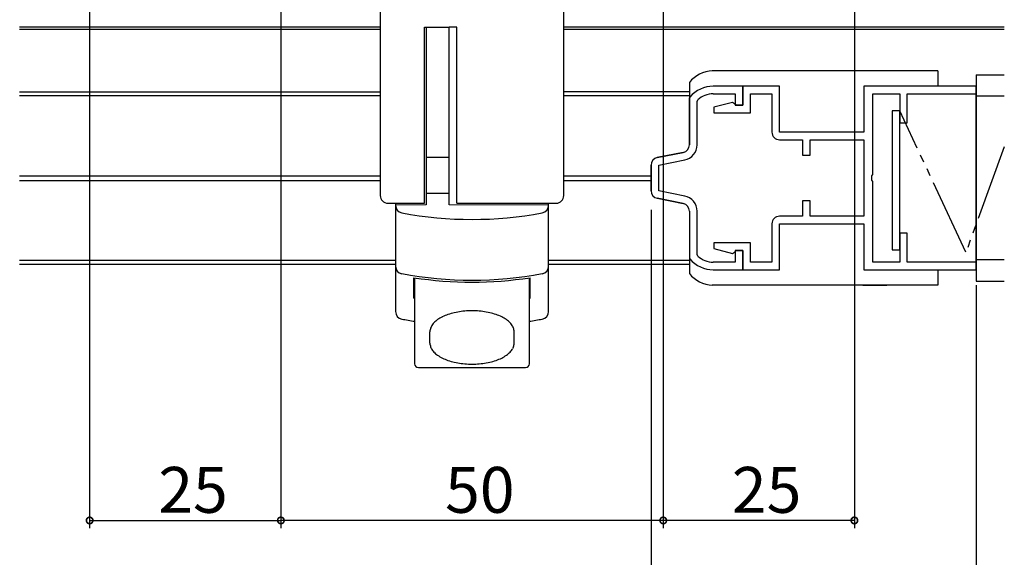
# Model space of a CAD drawing. Extents: x -25 to 1096, y 0 to 1603.
# Drawn here: x 729 to 858, y 139 to 210 of the extents above; entities that cross this region are included whole.
import ezdxf

# ---------------------------------------------------------------- set-up
doc = ezdxf.new("R2010")
doc.units = 0
doc.linetypes.add('YDIVIDE_1', pattern=[15, 10, -1, 1, -1, 1, -1])
for name, color, linetype in [('YKK_11', 7, 'CONTINUOUS'), ('YKK_12', 2, 'CONTINUOUS'), ('YKK_13', 4, 'CONTINUOUS'), ('YKK_D', 6, 'CONTINUOUS')]:
    doc.layers.add(name, color=color, linetype=linetype)
doc.styles.get("Standard").update_dxf_attribs({"font": 'txt', "bigfont": 'BIGFONT'})

msp = doc.modelspace()

# ---------------------------------------------------------------- linework, layer by layer
at = {"layer": 'YKK_11', "color": 0, "linetype": 'ByBlock', "lineweight": -2}
for p, q in [((823.42, 201.04), (819.55, 201.04)), ((823.42, 198.54), (823.42, 201.04)), ((828.22, 201.04), (823.42, 201.04)), ((823.42, 201.04), (823.42, 198.54)), ((828.22, 195.04), (828.22, 201.04)), ((853.92, 201.04), (839.22, 201.04)), ((839.22, 201.04), (839.22, 195.04)), ((853.92, 200.04), (853.92, 201.04)), ((816.5, 199.63), (816.42, 199.43)), ((819.55, 200.04), (822.42, 200.04)), ((822.42, 200.04), (822.42, 198.54)), ((824.42, 197.54), (824.42, 200.04)), ((824.42, 200.04), (827.22, 200.04)), ((827.22, 200.04), (827.22, 195.04)), ((840.42, 189.5), (840.42, 200.04)), ((840.42, 200.04), (843.92, 200.04)), ((843.92, 200.04), (843.92, 196.24)), ((844.92, 196.24), (844.92, 200.04)), ((844.92, 200.04), (853.92, 200.04)), ((816.42, 199.43), (816.42, 193.36)), ((817.42, 199.03), (817.52, 199.25)), ((817.42, 193.36), (817.42, 199.03)), ((822.07, 198.93), (819.62, 198.28)), ((819.62, 198.28), (819.62, 197.54)), ((822.32, 198.74), (822.07, 198.93)), ((822.52, 198.54), (822.32, 198.74)), ((822.42, 198.54), (823.42, 198.54)), ((823.42, 198.54), (822.52, 198.54)), ((819.62, 197.54), (824.42, 197.54)), ((843.92, 196.24), (844.92, 196.24)), ((839.22, 195.04), (828.22, 195.04)), ((828.22, 194.04), (831.22, 194.04)), ((831.22, 194.04), (831.22, 192.04)), ((832.22, 192.04), (832.22, 194.04)), ((832.22, 194.04), (839.22, 194.04)), ((839.22, 194.04), (839.22, 184.04)), ((815.62, 192.38), (812.23, 191.7)), ((831.22, 192.04), (832.22, 192.04)), ((811.42, 190.72), (811.42, 187.36)), ((812.42, 190.72), (815.82, 191.4)), ((812.42, 187.36), (812.42, 190.72)), ((840.3, 189.32), (840.42, 189.5)), ((840.3, 188.77), (840.3, 189.32)), ((840.42, 188.58), (840.3, 188.77)), ((840.42, 178.04), (840.42, 188.58)), ((815.82, 186.68), (812.42, 187.36)), ((812.23, 186.38), (815.62, 185.7)), ((832.22, 186.04), (831.22, 186.04)), ((831.22, 186.04), (831.22, 184.04)), ((832.22, 184.04), (832.22, 186.04)), ((816.42, 184.72), (816.42, 178.65)), ((817.42, 179.05), (817.42, 184.72)), ((827.22, 183.04), (827.22, 178.04)), ((831.22, 184.04), (828.22, 184.04)), ((828.22, 177.04), (828.22, 183.04)), ((828.22, 183.04), (839.22, 183.04)), ((839.22, 184.04), (832.22, 184.04)), ((839.22, 183.04), (839.22, 177.04)), ((844.92, 181.84), (843.92, 181.84)), ((843.92, 181.84), (843.92, 178.04)), ((844.92, 178.04), (844.92, 181.84)), ((824.42, 180.54), (819.62, 180.54)), ((819.62, 180.54), (819.62, 179.8)), ((824.42, 178.04), (824.42, 180.54)), ((817.52, 178.83), (817.42, 179.05)), ((819.62, 179.8), (822.07, 179.15)), ((822.07, 179.15), (822.32, 179.34)), ((822.32, 179.34), (822.52, 179.54)), ((823.42, 179.54), (822.42, 179.54)), ((822.42, 179.54), (822.42, 178.04)), ((822.52, 179.54), (823.42, 179.54)), ((823.42, 177.04), (823.42, 179.54)), ((823.42, 179.54), (823.42, 177.04)), ((816.42, 178.65), (816.5, 178.46)), ((822.42, 178.04), (819.55, 178.04)), ((827.22, 178.04), (824.42, 178.04)), ((843.92, 178.04), (840.42, 178.04)), ((853.92, 178.04), (844.92, 178.04)), ((853.92, 177.04), (853.92, 178.04)), ((819.55, 177.04), (823.42, 177.04)), ((823.42, 177.04), (828.22, 177.04)), ((839.22, 177.04), (853.92, 177.04))]:
    msp.add_line(p, q, dxfattribs=at)
for centre, radius, start, end in [((819.55, 197.04), 4, 90, 139.715), ((819.55, 197.04), 3, 90, 132.4541), ((828.22, 195.04), 1, 180, 270), ((815.42, 193.36), 1, 281.3099, 0), ((815.42, 193.36), 2, 281.3099, 360), ((812.42, 190.72), 1, 101.3099, 180), ((812.42, 187.36), 1, 180, 258.6901), ((815.42, 184.72), 1, 360, 78.6901), ((815.42, 184.72), 2, 0, 78.6901), ((828.22, 183.04), 1, 90, 180), ((819.55, 181.04), 4, 220.285, 270), ((819.55, 181.04), 3, 227.5459, 270)]:
    msp.add_arc(centre, radius, start, end, dxfattribs=at)
at = {"layer": 'YKK_12', "linetype": 'Continuous'}
for p, q in [((776, 208.74), (728.85, 208.74)), ((804.5, 208.74), (800, 208.74)), ((857.6, 208.74), (800, 208.74)), ((728.85, 208.49), (776.01, 208.49)), ((800.01, 208.49), (857.57, 208.49)), ((728.85, 200.29), (776.01, 200.29)), ((728.85, 199.84), (776.01, 199.84)), ((816.42, 200.29), (800.01, 200.29)), ((800.01, 199.84), (816.42, 199.84)), ((728.85, 189.33), (776.01, 189.33)), ((800.01, 189.33), (811.42, 189.33)), ((728.85, 188.73), (776.01, 188.73)), ((800.01, 188.73), (811.42, 188.73)), ((728.85, 178.28), (778.01, 178.28)), ((728.85, 177.79), (778.01, 177.79)), ((798.01, 178.28), (816.42, 178.28)), ((798.01, 177.79), (816.42, 177.79))]:
    msp.add_line(p, q, dxfattribs=at)
at = {"layer": 'YKK_13', "linetype": 'Continuous'}
for p, q in [((776, 225.74), (776, 186.74)), ((800, 186.74), (800, 225.74)), ((781.8, 185.74), (781.8, 208.74)), ((781.8, 208.74), (785, 208.74)), ((782, 208.74), (782, 185.55)), ((782, 208.74), (782, 185.55)), ((786, 208.74), (785, 208.74)), ((785, 185.55), (785, 208.74)), ((786, 185.74), (786, 208.74)), ((848.92, 203.04), (819.42, 203.04)), ((830.47, 203.04), (825.22, 203.04)), ((836.22, 203.04), (831.22, 203.04)), ((842.22, 203.04), (836.97, 203.04)), ((848.92, 203.04), (848.92, 201.04)), ((853.92, 202.54), (853.92, 175.54)), ((853.92, 202.54), (857.6, 202.54)), ((816.42, 201.54), (816.42, 193.36)), ((853.92, 178.04), (853.92, 200.04)), ((857.6, 199.74), (853.92, 199.74)), ((816.42, 193.36), (816.42, 199.54)), ((842.92, 197.84), (842.92, 179.64)), ((843.92, 197.84), (842.92, 197.84)), ((843.92, 179.64), (843.92, 197.84)), ((812.23, 191.7), (815.62, 192.38)), ((812.23, 191.7), (815.62, 192.38)), ((785, 191.72), (782, 191.72)), ((811.42, 187.36), (811.42, 190.72)), ((811.42, 190.72), (811.42, 187.36)), ((785, 187.01), (782, 187.01)), ((777, 185.74), (781.8, 185.74)), ((778, 185.74), (778, 171.57)), ((782, 185.55), (778, 185.49)), ((782, 185.55), (778, 185.49)), ((798, 185.49), (785, 185.55)), ((798, 185.49), (785, 185.55)), ((786, 185.74), (799, 185.74)), ((798, 171.57), (798, 185.74)), ((815.62, 185.7), (812.23, 186.38)), ((812.23, 186.38), (815.62, 185.7)), ((816.42, 184.72), (816.42, 176.54)), ((842.92, 179.64), (843.92, 179.64)), ((857.6, 178.34), (853.92, 178.34)), ((848.92, 177.04), (848.92, 175.04)), ((780.4, 173.32), (780.4, 176)), ((780.5, 175.98), (780.5, 164.76)), ((795.5, 164.76), (795.5, 175.98)), ((795.6, 173.32), (795.6, 176)), ((853.92, 175.54), (857.6, 175.54)), ((848.92, 175.04), (819.42, 175.04)), ((839.12, 175.04), (842.22, 175.04)), ((782.5, 167.44), (782.5, 168.94)), ((793.49, 169.13), (793.48, 169.18)), ((793.5, 167.44), (793.5, 168.94)), ((781, 164.26), (795, 164.26))]:
    msp.add_line(p, q, dxfattribs=at)
at = {"layer": 'YKK_13', "linetype": 'YDIVIDE_1'}
for p, q in [((852.59, 179.35), (843.92, 197.84)), ((857.6, 193.12), (852.59, 179.35))]:
    msp.add_line(p, q, dxfattribs=at)
at = {"layer": 'YKK_13', "linetype": 'Continuous'}
for centre, radius, start, end in [((819.55, 199.04), 4, 91.7765, 141.3526), ((815.42, 193.36), 1, 281.3094, 359.9995), ((815.42, 193.36), 1, 281.3094, 359.9995), ((812.42, 190.72), 1, 101.3094, 179.9995), ((812.42, 190.72), 1, 101.3094, 179.9995), ((777, 186.74), 1, 180, 270), ((799, 186.74), 1, 270, 0), ((812.42, 187.36), 1, 179.9995, 258.6896), ((812.42, 187.36), 1, 179.9995, 258.6896), ((779, 185.46), 1, 180, 259.4162), ((797, 185.46), 1, 280.5838, 0), ((815.42, 184.72), 1, 359.9995, 78.6896), ((788, 233.62), 50, 259.4162, 280.5838), ((779, 177.51), 1, 180, 259.4162), ((788, 225.68), 50, 259.4162, 280.5838), ((797, 177.51), 1, 280.5838, 0), ((819.55, 179.04), 4, 218.6464, 268.2225), ((788, 225.42), 50, 261.2572, 278.7428), ((788, 222.74), 50, 261.2572, 261.3731), ((788, 222.74), 50, 278.6269, 278.7428), ((779, 171.57), 1, 180, 259.4162), ((787.51, 163.5), 8.13, 102.9605, 109.0394), ((787.85, 162.01), 9.65, 97.5397, 102.9612), ((787.99, 160.98), 10.7, 92.4755, 97.5402), ((788, 160.61), 11.07, 87.5242, 92.4758), ((788.02, 160.98), 10.7, 82.4599, 87.5244), ((788.15, 162.01), 9.66, 77.0391, 82.46), ((788.5, 163.5), 8.13, 70.9612, 77.0389), ((797, 171.57), 1, 280.5838, 0), ((788, 219.74), 50, 259.4162, 261.3731), ((784.59, 168.6), 2.17, 136.2663, 151.0722), ((785.35, 167.88), 3.22, 124.9802, 136.2766), ((786.18, 166.69), 4.67, 116.182, 124.9844), ((786.93, 165.16), 6.38, 109.0382, 116.1841), ((789.07, 165.16), 6.38, 63.8172, 70.9605), ((789.82, 166.69), 4.67, 55.0186, 63.8149), ((790.65, 167.87), 3.23, 43.7308, 55.0124), ((791.41, 168.6), 2.17, 28.944, 43.7176), ((788, 219.74), 50, 278.6269, 280.5838), ((783.86, 168.94), 1.36, 169.6921, 179.9388), ((784.05, 168.9), 1.55, 151.0426, 169.754), ((791.95, 168.9), 1.55, 10.2657, 28.9377), ((792.15, 168.94), 1.35, 4.1557, 8.2724), ((792.17, 168.94), 1.33, 0.0013, 4.1559), ((783.85, 167.44), 1.35, 180.0194, 190.3497), ((792.14, 167.44), 1.36, 349.6921, 359.9388), ((784.05, 167.48), 1.55, 190.2657, 208.9377), ((784.59, 167.78), 2.17, 208.944, 223.7176), ((785.35, 168.51), 3.23, 223.7308, 235.0124), ((790.65, 168.5), 3.22, 304.9802, 316.2766), ((791.41, 167.77), 2.17, 316.2663, 331.0722), ((791.96, 167.48), 1.55, 331.0426, 349.754), ((786.18, 169.69), 4.67, 235.0186, 243.8149), ((786.94, 171.22), 6.38, 243.8172, 250.9605), ((787.51, 172.88), 8.13, 250.9612, 257.0389), ((787.85, 174.36), 9.66, 257.0391, 262.46), ((788.15, 174.36), 9.65, 277.5397, 282.9612), ((788.5, 172.88), 8.13, 282.9605, 289.0394), ((789.07, 171.22), 6.38, 289.0382, 296.1841), ((789.82, 169.69), 4.67, 296.182, 304.9844), ((781, 164.76), 0.5, 180, 270), ((787.99, 175.4), 10.7, 262.4599, 267.5244), ((788, 175.77), 11.07, 267.5242, 272.4758), ((788.02, 175.4), 10.7, 272.4755, 277.5402), ((795, 164.76), 0.5, 270, 0)]:
    msp.add_arc(centre, radius, start, end, dxfattribs=at)
at = {"layer": 'YKK_D'}
for p, q in [((738, 247.94), (738, 143.26)), ((838, 247.94), (838, 143.26)), ((763, 224.07), (763, 143.26)), ((813, 224.24), (813, 143.26)), ((811.42, 184.86), (811.42, 103.26)), ((811.42, 184.86), (811.42, 123.26)), ((853.92, 175.04), (853.92, 123.26)), ((738, 144.26), (763, 144.26)), ((813, 144.26), (763, 144.26)), ((838, 144.26), (813, 144.26))]:
    msp.add_line(p, q, dxfattribs=at)
at = {"layer": 'YKK_D', "linetype": 'ByBlock', "const_width": 0.85}
for points in [[(738.11, 144.26, 1), (737.9, 144.26, 1)], [(762.9, 144.26, 1), (763.11, 144.26, 1)], [(763.11, 144.26, 1), (762.9, 144.26, 1)], [(812.9, 144.26, 1), (813.11, 144.26, 1)], [(813.11, 144.26, 1), (812.9, 144.26, 1)], [(837.89, 144.26, 1), (838.11, 144.26, 1)]]:
    msp.add_lwpolyline(points, format="xyb", close=True, dxfattribs=at)

# ---------------------------------------------------------------- texts
at = {"layer": 'YKK_D'}
for s, p in [('25', (746.98, 145.26)), ('50', (784.48, 145.26)), ('25', (821.98, 145.26))]:
    msp.add_text(s, height=6, dxfattribs=at).set_placement(p)

doc.saveas('drawing.dxf')
